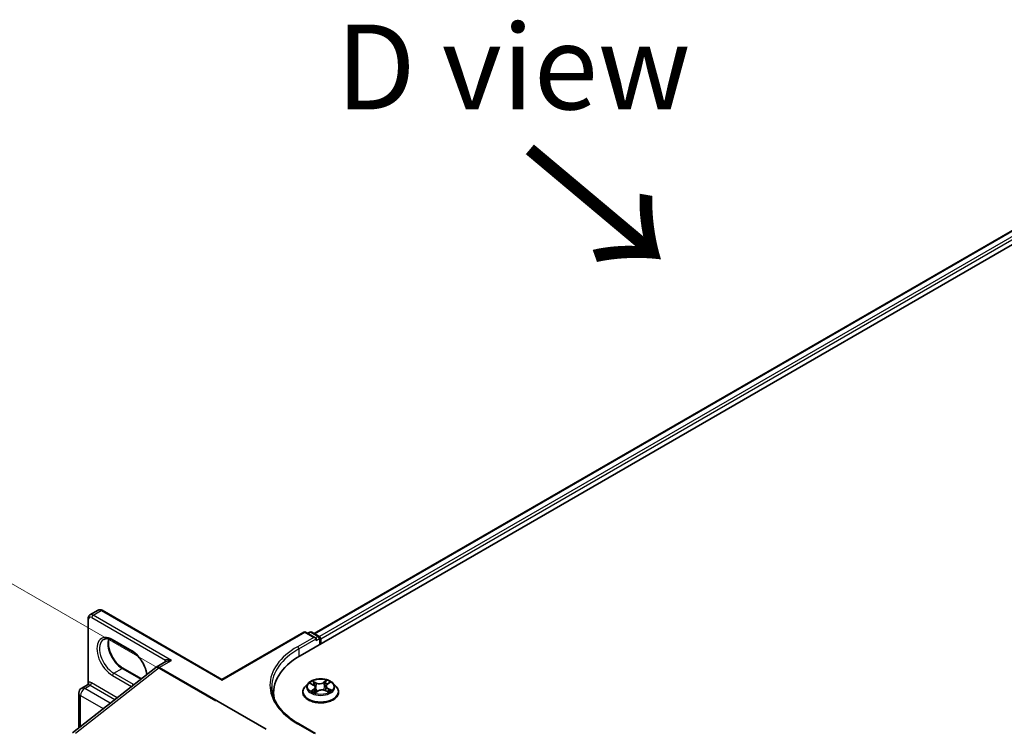
# Model space of a CAD drawing. Units: millimetres. Extents: x 7 to 8278, y 4 to 1409.
# Drawn here: x 22 to 37, y 94 to 104 of the extents above; entities that cross this region are included whole.
import ezdxf

# ---------------------------------------------------------------- set-up
doc = ezdxf.new("R2010")
doc.units = ezdxf.units.MM
doc.header["$LTSCALE"] = 0.5
for name, color, linetype, lineweight in [('Dimension (ISO)', 7, 'Continuous', 18), ('Symbol (ISO)', 7, 'Continuous', 18), ('Visible (ISO)', 7, 'Continuous', 35), ('Visible Narrow (ISO)', 7, 'Continuous', 25)]:
    doc.layers.add(name, color=color, linetype=linetype, lineweight=lineweight)
doc.styles.add('Note Text (TK)', font='MS PGothic.ttf')
doc.dimstyles.new('Default - Method 1b (TK)', dxfattribs={"dimscale": 0.5, "dimtxt": 2.5, "dimasz": 2.5, "dimexe": 1, "dimexo": 1.5, "dimgap": 1, "dimtad": 1, "dimrnd": 1e-08, "dimdsep": 46, "dimtxsty": 'Note Text (TK)', "dimblk": 'OPEN', "dimcen": 0.09, "dimdle": 5, "dimclrd": 100, "dimclre": 100, "dimclrt": 7, "dimadec": 1, "dimazin": 1, "dimtfac": 1, "dimtmove": 0, "dimatfit": 3, "dimldrblk": 'OPEN', "dimfxl": 1, "dimtolj": 1, "dimlwd": -1, "dimlwe": -1, "dimarcsym": 0})

# ---------------------------------------------------------------- blocks, each defined once
blk = doc.blocks.new('_Open')
at = {"color": 0, "linetype": 'ByBlock', "lineweight": -2}
for p, q in [((-1, 0.167), (0, 0)), ((-1, -0.167), (0, 0)), ((0, 0), (-1, 0))]:
    blk.add_line(p, q, dxfattribs=at)
blk = doc.blocks.new('*D18')
at = {"layer": 'Defpoints', "color": 0}
for p in [(25.79, 93.704), (19.442, 90.852), (25.79, 87.187)]:
    blk.add_point(p, dxfattribs=at)
at = {"layer": 'Dimension (ISO)', "color": 100}
for p, q in [((25.04, 94.137), (18.942, 97.658)), ((19.442, 96.119), (19.442, 92.102)), ((25.04, 87.62), (18.942, 91.141))]:
    blk.add_line(p, q, dxfattribs=at)
at = {"layer": 'Dimension (ISO)', "color": 100, "xscale": 1.25, "yscale": 1.25, "zscale": 1.25}
for p, rotation in [((19.442, 97.369), 90), ((19.442, 90.852), 270)]:
    blk.add_blockref('_Open', p, dxfattribs=dict(at, rotation=rotation))
at = {"layer": 'Dimension (ISO)', "color": 7, "insert": (18.432, 93.269), "char_height": 1.25, "attachment_point": 4, "rotation": 90, "style": 'Note Text (TK)'}
blk.add_mtext('\\A1;{\\H0.816x;\\Q30;\\W0.816;88}', dxfattribs=at)

msp = doc.modelspace()

# ---------------------------------------------------------------- linework, layer by layer
at = {"layer": 'Visible (ISO)'}
for p, q in [((26.2901, 94.8076), (39.7894, 102.6014)), ((26.4984, 95.1345), (39.3477, 102.553)), ((23.1644, 94.3967), (23.1644, 95.3569)), ((23.1912, 95.4096), (23.3134, 95.4801)), ((25.1356, 94.459), (23.3725, 95.477)), ((25.1356, 94.459), (26.3433, 95.1563)), ((26.5166, 95.072), (26.3706, 95.1563)), ((26.4334, 95.1563), (26.402, 95.1382)), ((26.4607, 95.1563), (26.5673, 95.0947)), ((26.5279, 95.034), (26.5279, 95.0563)), ((26.5809, 95.0711), (26.5809, 94.9755)), ((26.5922, 94.982), (26.5922, 95.0563)), ((23.8177, 94.8656), (23.5284, 95.0326)), ((22.9324, 93.6725), (24.1651, 94.6351)), ((23.6778, 94.6234), (23.9493, 94.4666)), ((24.3124, 94.7209), (24.1683, 94.6377)), ((25.7897, 93.7233), (24.2138, 94.6332)), ((23.0714, 94.3313), (23.1548, 94.3794)), ((25.1356, 94.459), (25.1356, 94.4498)), ((26.4058, 94.4001), (26.3607, 94.3497)), ((26.4401, 94.3971), (26.4833, 94.3761)), ((26.5134, 94.341), (26.5211, 94.2693)), ((26.6711, 94.3603), (26.6637, 94.2917)), ((26.6893, 94.3884), (26.7229, 94.4132)), ((26.7787, 94.4001), (26.8238, 94.3497)), ((23.0282, 93.7472), (23.0282, 94.2565)), ((25.8987, 94.262), (25.8987, 94.1975)), ((26.3286, 94.2695), (26.3286, 94.2725)), ((26.5116, 94.2628), (26.547, 94.2871)), ((26.6587, 94.294), (26.7034, 94.2738)), ((26.8559, 94.2695), (26.8559, 94.2725)), ((26.5166, 93.6617), (26.2652, 93.8069))]:
    msp.add_line(p, q, dxfattribs=at)
for centre, radius, start, end in [((26.357, 95.1327), 0.0273, 60, 120), ((26.447, 95.1327), 0.0273, 60, 120), ((26.5537, 95.0711), 0.0273, 0, 60), ((23.1145, 94.2565), 0.0864, 120, 180)]:
    msp.add_arc(centre, radius, start, end, dxfattribs=at)
for centre, major_axis, ratio, start_param, end_param in [((26.4894, 95.0563), (0.0386, 0), 0.5773503, 0, 1.5707963), ((26.5729, 95.0674), (0.0136, -0.0236), 0.5773503, 0.7853982, 2.2748289), ((27.235, 94.262), (-1.3364, 0), 0.5773503, 5.4977871, 6.3952101), ((24.2138, 94.5589), (-0.0455, 0.0787), 0.5773503, 5.4977871, 6.4476161), ((24.2138, 94.5578), (0.0448, -0.0799), 0.577215, 2.3714991, 3.2301776), ((27.235, 94.1136), (-1.3636, 0), 0.5773503, 6.0825558, 6.1302195)]:
    msp.add_ellipse(centre, major_axis=major_axis, ratio=ratio, start_param=start_param, end_param=end_param, dxfattribs=at)
for points, knots in [([(23.3725, 95.477), (23.369, 95.479), (23.3655, 95.4807), (23.3581, 95.4836), (23.3543, 95.4848), (23.3464, 95.4864), (23.3423, 95.4868), (23.3339, 95.4867), (23.3297, 95.4862), (23.3213, 95.484), (23.3172, 95.4823), (23.3134, 95.4801)], [4.71238898, 4.71238898, 4.71238898, 4.71238898, 4.86946861, 4.86946861, 5.02654825, 5.02654825, 5.18362788, 5.18362788, 5.34070751, 5.34070751, 5.49778714, 5.49778714, 5.49778714, 5.49778714]), ([(23.1644, 95.3569), (23.1644, 95.3608), (23.1647, 95.3648), (23.1658, 95.3726), (23.1667, 95.3765), (23.1693, 95.3842), (23.171, 95.3879), (23.1752, 95.3951), (23.1778, 95.3986), (23.1839, 95.4047), (23.1874, 95.4074), (23.1912, 95.4096)], [0, 0, 0, 0, 0.15707963, 0.15707963, 0.31415927, 0.31415927, 0.4712389, 0.4712389, 0.62831853, 0.62831853, 0.78539816, 0.78539816, 0.78539816, 0.78539816]), ([(23.5284, 95.0326), (23.5175, 95.0389), (23.5068, 95.0441), (23.4859, 95.0524), (23.4757, 95.0554), (23.4565, 95.0593), (23.4473, 95.0602), (23.4302, 95.06), (23.4222, 95.0589), (23.4074, 95.0551), (23.4006, 95.0523), (23.3943, 95.0486)], [4.71238898, 4.71238898, 4.71238898, 4.71238898, 4.86946861, 4.86946861, 5.02654825, 5.02654825, 5.18362788, 5.18362788, 5.34070751, 5.34070751, 5.49778714, 5.49778714, 5.49778714, 5.49778714]), ([(23.4714, 95.0562), (23.4674, 95.0429), (23.4647, 95.0277), (23.4623, 94.988), (23.464, 94.9621), (23.4741, 94.9076), (23.4825, 94.8789), (23.5054, 94.8218), (23.5199, 94.7934), (23.5535, 94.74), (23.5726, 94.7149), (23.6132, 94.671), (23.6347, 94.6521), (23.6634, 94.6321), (23.6706, 94.6275), (23.6778, 94.6234)], [5.9972912, 5.9972912, 5.9972912, 5.9972912, 6.2140187, 6.2140187, 6.5185128, 6.5185128, 6.8247403, 6.8247403, 7.1334211, 7.1334211, 7.4427094, 7.4427094, 7.7505273, 7.7505273, 7.8539816, 7.8539816, 7.8539816, 7.8539816]), ([(24.0301, 94.5297), (24.0292, 94.5377), (24.0279, 94.5458), (24.0213, 94.5815), (24.0129, 94.6101), (23.99, 94.6672), (23.9756, 94.6956), (23.942, 94.7491), (23.9229, 94.7741), (23.8822, 94.818), (23.8607, 94.8369), (23.832, 94.8569), (23.8248, 94.8615), (23.8177, 94.8656)], [3.2843955, 3.2843955, 3.2843955, 3.2843955, 3.3769201, 3.3769201, 3.6831477, 3.6831477, 3.9918285, 3.9918285, 4.3011168, 4.3011168, 4.6089346, 4.6089346, 4.712389, 4.712389, 4.712389, 4.712389]), ([(23.1644, 94.3967), (23.1644, 94.3955), (23.1643, 94.3942), (23.1637, 94.3913), (23.1632, 94.3897), (23.1618, 94.3867), (23.161, 94.3853), (23.1591, 94.3829), (23.1581, 94.3819), (23.1562, 94.3803), (23.1554, 94.3798), (23.1548, 94.3794)], [0.078678493, 0.078678493, 0.078678493, 0.078678493, 0.085397955, 0.085397955, 0.092117417, 0.092117417, 0.098836879, 0.098836879, 0.105556342, 0.105556342, 0.112275804, 0.112275804, 0.112275804, 0.112275804]), ([(26.2652, 93.8069), (26.2147, 93.836), (26.1684, 93.8673), (26.0851, 93.9335), (26.0481, 93.9684), (25.9843, 94.0407), (25.9575, 94.0781), (25.9145, 94.1545), (25.8983, 94.1934), (25.8768, 94.272), (25.8714, 94.3115), (25.8714, 94.3511)], [4.71238898, 4.71238898, 4.71238898, 4.71238898, 4.86946861, 4.86946861, 5.02654825, 5.02654825, 5.18362788, 5.18362788, 5.34070751, 5.34070751, 5.49778714, 5.49778714, 5.49778714, 5.49778714]), ([(26.3607, 94.3497), (26.3566, 94.3452), (26.3529, 94.3405), (26.3462, 94.3309), (26.3432, 94.3259), (26.338, 94.3157), (26.3358, 94.3105), (26.3322, 94.2998), (26.3309, 94.2944), (26.329, 94.2835), (26.3286, 94.278), (26.3286, 94.2725)], [3.34554799, 3.34554799, 3.34554799, 3.34554799, 3.44106131, 3.44106131, 3.53657464, 3.53657464, 3.63208796, 3.63208796, 3.72760128, 3.72760128, 3.8231146, 3.8231146, 3.8231146, 3.8231146]), ([(26.7787, 94.4001), (26.7675, 94.4125), (26.7533, 94.4234), (26.7199, 94.4422), (26.7004, 94.45), (26.6586, 94.4612), (26.6363, 94.4648), (26.5911, 94.4676), (26.5682, 94.4668), (26.5239, 94.4609), (26.5025, 94.4558), (26.4632, 94.4416), (26.4453, 94.4325), (26.4209, 94.415), (26.4128, 94.4078), (26.4058, 94.4001)], [1.1590886, 1.1590886, 1.1590886, 1.1590886, 1.4801015, 1.4801015, 1.8145301, 1.8145301, 2.1476075, 2.1476075, 2.478921, 2.478921, 2.8106569, 2.8106569, 3.1446349, 3.1446349, 3.345548, 3.345548, 3.345548, 3.345548]), ([(26.5134, 94.341), (26.5131, 94.3438), (26.5124, 94.3466), (26.5102, 94.3521), (26.5088, 94.3547), (26.5052, 94.3597), (26.5031, 94.3621), (26.4984, 94.3666), (26.4957, 94.3687), (26.4899, 94.3727), (26.4867, 94.3745), (26.4833, 94.3761)], [0.7434253, 0.7434253, 0.7434253, 0.7434253, 0.90540885, 0.90540885, 1.0673924, 1.0673924, 1.22937594, 1.22937594, 1.39135949, 1.39135949, 1.55334303, 1.55334303, 1.55334303, 1.55334303]), ([(26.6893, 94.3884), (26.6872, 94.3868), (26.6853, 94.3852), (26.6817, 94.3819), (26.6801, 94.3801), (26.6773, 94.3765), (26.676, 94.3746), (26.6739, 94.3707), (26.6731, 94.3686), (26.6717, 94.3645), (26.6713, 94.3624), (26.6711, 94.3603)], [3.15904595, 3.15904595, 3.15904595, 3.15904595, 3.27947901, 3.27947901, 3.39991207, 3.39991207, 3.52034513, 3.52034513, 3.64077819, 3.64077819, 3.76121125, 3.76121125, 3.76121125, 3.76121125]), ([(26.8559, 94.2725), (26.8559, 94.278), (26.8554, 94.2835), (26.8536, 94.2944), (26.8522, 94.2998), (26.8487, 94.3105), (26.8465, 94.3157), (26.8413, 94.3259), (26.8383, 94.3309), (26.8315, 94.3405), (26.8278, 94.3452), (26.8238, 94.3497)], [0.68152195, 0.68152195, 0.68152195, 0.68152195, 0.77703527, 0.77703527, 0.87254859, 0.87254859, 0.96806192, 0.96806192, 1.06357524, 1.06357524, 1.15908856, 1.15908856, 1.15908856, 1.15908856]), ([(26.3286, 94.2695), (26.3286, 94.2532), (26.3329, 94.237), (26.3495, 94.2059), (26.3621, 94.1911), (26.3947, 94.1643), (26.415, 94.1524), (26.4608, 94.133), (26.4864, 94.1254), (26.5402, 94.1156), (26.5683, 94.1132), (26.6245, 94.1137), (26.6526, 94.1166), (26.7057, 94.1275), (26.7308, 94.1354), (26.7756, 94.1557), (26.7953, 94.1681), (26.8271, 94.1961), (26.8392, 94.2118), (26.8528, 94.2418), (26.8559, 94.2556), (26.8559, 94.2695)], [3.8231146, 3.8231146, 3.8231146, 3.8231146, 4.1228252, 4.1228252, 4.4352362, 4.4352362, 4.7597292, 4.7597292, 5.0854571, 5.0854571, 5.4102076, 5.4102076, 5.7345625, 5.7345625, 6.0593966, 6.0593966, 6.385194, 6.385194, 6.709109, 6.709109, 6.9647073, 6.9647073, 6.9647073, 6.9647073]), ([(26.4758, 94.2811), (26.4778, 94.2797), (26.48, 94.2784), (26.4846, 94.2757), (26.4869, 94.2744), (26.492, 94.2719), (26.4946, 94.2707), (26.5001, 94.2683), (26.5029, 94.2671), (26.5081, 94.2652), (26.5104, 94.2643), (26.5127, 94.2636)], [4.53627648, 4.53627648, 4.53627648, 4.53627648, 4.60596565, 4.60596565, 4.67565481, 4.67565481, 4.74534398, 4.74534398, 4.81503315, 4.81503315, 4.86835891, 4.86835891, 4.86835891, 4.86835891]), ([(26.6587, 94.294), (26.6521, 94.2969), (26.6448, 94.2993), (26.6293, 94.3026), (26.6212, 94.3036), (26.6048, 94.3041), (26.5965, 94.3036), (26.5806, 94.3012), (26.5729, 94.2992), (26.5589, 94.2941), (26.5525, 94.2909), (26.547, 94.2871)], [1.5882496, 1.5882496, 1.5882496, 1.5882496, 1.8954276, 1.8954276, 2.2026055, 2.2026055, 2.5097835, 2.5097835, 2.8169614, 2.8169614, 3.1241394, 3.1241394, 3.1241394, 3.1241394]), ([(26.6995, 94.2755), (26.7003, 94.276), (26.7011, 94.2764), (26.7043, 94.2782), (26.7064, 94.2796), (26.7106, 94.2823), (26.7125, 94.2837), (26.7161, 94.2865), (26.7177, 94.2879), (26.7208, 94.2906), (26.7222, 94.2919), (26.7234, 94.2932)], [6.15512139, 6.15512139, 6.15512139, 6.15512139, 6.17945273, 6.17945273, 6.25007885, 6.25007885, 6.32070498, 6.32070498, 6.3913311, 6.3913311, 6.46195723, 6.46195723, 6.46195723, 6.46195723])]:
    msp.add_open_spline(points, degree=3, knots=knots, dxfattribs=at)
at = {"layer": 'Visible Narrow (ISO)'}
for p, q in [((26.5064, 95.1299), (39.3613, 102.5517)), ((39.4294, 102.5124), (26.5734, 95.0899)), ((26.5922, 95.0563), (39.4487, 102.479)), ((23.1724, 94.4174), (23.1724, 95.3457)), ((23.2174, 95.3717), (24.3041, 94.7443)), ((23.2367, 95.4051), (23.3588, 95.4756)), ((24.3938, 94.7371), (23.2367, 95.4051)), ((23.3588, 95.4756), (25.1356, 94.4498)), ((25.1356, 94.4498), (26.357, 95.155)), ((26.4894, 95.0785), (26.2515, 94.9412)), ((26.2708, 94.9078), (26.5279, 95.0563)), ((26.357, 95.155), (26.4894, 95.0785)), ((26.41, 95.1336), (26.447, 95.1549)), ((26.447, 95.1549), (26.5537, 95.0934)), ((26.5537, 95.0934), (26.5166, 95.072)), ((26.5279, 95.034), (26.5729, 95.06)), ((26.5729, 95.06), (26.5729, 94.9709)), ((23.812, 94.8781), (23.5227, 95.0451)), ((26.2708, 94.9078), (26.2708, 94.7962)), ((22.9772, 93.6675), (24.2138, 94.6332)), ((23.542, 94.5515), (23.6642, 94.622)), ((23.6642, 94.622), (23.9425, 94.4613)), ((24.2138, 94.6332), (24.3938, 94.7371)), ((23.5227, 94.5181), (23.8059, 94.3546)), ((23.8313, 94.3845), (23.542, 94.5515)), ((23.1145, 94.327), (23.1949, 94.3734)), ((23.4917, 94.1092), (23.1145, 94.327)), ((23.1949, 94.3734), (23.56, 94.1626)), ((23.5928, 94.1882), (23.2142, 94.4068)), ((23.8313, 94.3845), (23.8807, 94.413)), ((26.4271, 94.4021), (26.4813, 94.3757)), ((26.5276, 94.4087), (26.4718, 94.4339)), ((26.4897, 94.4191), (26.5248, 94.4032)), ((26.5248, 94.4032), (26.5207, 94.3386)), ((26.6805, 94.4465), (26.6349, 94.4151)), ((26.6384, 94.4101), (26.667, 94.4298)), ((26.6384, 94.4101), (26.6434, 94.346)), ((26.6919, 94.3884), (26.7356, 94.4206)), ((26.7574, 94.3001), (26.7031, 94.3265)), ((23.0535, 93.767), (23.0535, 94.2212)), ((23.0535, 94.2212), (23.3879, 94.0281)), ((26.4925, 94.3138), (26.4488, 94.2816)), ((26.4686, 94.2885), (26.4961, 94.3088)), ((26.4961, 94.3088), (26.4993, 94.2686)), ((26.5039, 94.2557), (26.5496, 94.2871)), ((26.6569, 94.2935), (26.7127, 94.2683)), ((26.7002, 94.3211), (26.6973, 94.2765)), ((26.7002, 94.3211), (26.7343, 94.3045)), ((26.2515, 93.8055), (26.4894, 93.6682))]:
    msp.add_line(p, q, dxfattribs=at)
for centre, major_axis, ratio, start_param, end_param in [((23.3588, 95.4014), (-0.0455, 0.0787), 0.5773503, 5.4977871, 6.2831853), ((23.1917, 95.3569), (-0.0273, 0), 0.5773503, 0, 0.7853982), ((23.2174, 95.3198), (-0.0318, 0.0551), 0.5773503, 5.4977871, 7.0685835), ((23.2367, 95.3309), (-0.0455, 0.0787), 0.5773503, 5.4977871, 6.2831853), ((23.2367, 95.3829), (0.0136, 0.0236), 0.5773503, 0.7853982, 2.3561945), ((23.3588, 95.4534), (0.0136, 0.0236), 0.5773503, 0, 0.7853982), ((23.5227, 94.7816), (-0.1614, 0.2795), 0.5773503, 5.4977871, 8.6393798), ((23.6642, 94.8633), (0.1477, -0.2559), 0.5773503, 3.5885519, 5.4977871), ((26.357, 95.1327), (-0.0136, 0.0236), 0.5773503, 5.4977871, 6.2831853), ((26.357, 95.1327), (0.0136, 0.0236), 0.5773503, 0, 0.7853982), ((26.447, 95.1327), (-0.0136, 0.0236), 0.5773503, 5.4977871, 6.2831853), ((26.447, 95.1327), (0.0136, 0.0236), 0.5773503, 0, 0.7853982), ((26.5537, 95.0711), (0.0136, 0.0236), 0.5773503, 0, 0.7853982), ((26.5537, 95.0711), (0.0136, -0.0236), 0.5773503, 0.7853982, 2.3561945), ((26.5537, 95.0711), (0.0273, 0), 0.5773503, 5.4977871, 6.2831853), ((23.542, 94.7928), (-0.1477, 0.2559), 0.5773503, 0, 2.3561945), ((23.542, 95.0563), (-0.0136, -0.0236), 0.5773503, 5.4977871, 6.2831853), ((27.235, 94.3734), (-1.3909, 0), 0.5773503, 5.4977871, 7.0685835), ((27.235, 94.3511), (-1.3636, 0), 0.5773503, 5.4977871, 6.2831853), ((26.2515, 94.9189), (-0.0136, 0.0236), 0.5773503, 3.9269908, 5.4977871), ((23.8313, 94.8893), (-0.0136, -0.0236), 0.5773503, 5.4977871, 6.2831853), ((23.812, 94.6146), (-0.1614, 0.2795), 0.5773503, 4.1150866, 5.4977871), ((23.6642, 94.5998), (0.0136, 0.0236), 0.5773503, 0, 0.7853982), ((24.3745, 94.6517), (-0.0591, 0.1023), 0.5773503, 0.2167879, 0.6931599), ((24.2848, 94.7332), (0.0212, -0.0172), 0.7973852, 0.1071452, 1.2755013), ((23.542, 94.5293), (0.0136, 0.0236), 0.5773503, 0.7853982, 2.3561945), ((23.1145, 94.2565), (0.0432, 0.0748), 0.5773503, 0.7853982, 2.3561945), ((23.1145, 94.2565), (-0.0432, 0.0748), 0.5773503, 5.4977871, 6.2831853), ((23.1531, 94.4062), (0.0034, -0.0271), 0.7933753, 0.3225, 1.8932963), ((23.1949, 94.3029), (-0.0432, 0.0748), 0.5773503, 5.4977871, 6.0446381), ((23.2142, 94.314), (-0.0568, 0.0984), 0.5773503, 5.4977871, 6.0446381), ((23.1949, 94.3956), (0.0136, 0.0236), 0.5773503, 3.9269908, 5.4977871), ((23.8313, 94.3622), (0.0136, 0.0236), 0.5773503, 0.7853982, 1.9606681), ((23.8313, 94.6257), (-0.1477, 0.2559), 0.5773503, 2.3561945, 2.3922223), ((26.5922, 94.2806), (-0.2607, 0), 0.5773503, 5.8056187, 9.9023446), ((26.5922, 94.3444), (-0.2099, 0), 0.5773503, 5.8056187, 9.9023446), ((26.5922, 94.3511), (-0.1873, 0), 0.5773503, 5.4109788, 5.7923479), ((26.5922, 94.3305), (0.1466, 0), 0.5773503, 2.2801705, 2.5080691), ((26.4813, 94.372), (0.00198, 0.00409), 0.5253613, 0, 0.7457647), ((26.4313, 94.3414), (0.0777, 0), 0.5773503, 5.6191167, 7.1550064), ((26.4869, 94.4174), (-0.00352, -0.00288), 0.1342538, 0.974971, 2.3701532), ((26.4313, 94.338), (0.0822, 0), 0.5773503, 5.6191167, 6.3450887), ((26.4994, 94.3946), (-0.00433, -0.00139), 0.2465462, 3.9351631, 5.2905862), ((26.5179, 94.3369), (-0.00433, -0.00139), 0.2465156, 3.9351549, 5.2862009), ((26.5755, 94.4406), (0.0822, 0), 0.5773503, 4.0483203, 5.5842101), ((26.5276, 94.405), (-0.00187, -0.00414), 0.5032281, 3.8732593, 5.3567892), ((26.5755, 94.444), (-0.0777, 0), 0.5773503, 0.9067277, 2.4426174), ((26.6349, 94.4114), (0.00257, -0.00375), 0.6250297, 0.825553, 2.3090829), ((26.6469, 94.3446), (-0.00443, 0.00103), 0.2024258, 4.3062612, 5.6573072), ((26.6607, 94.4043), (-0.00443, 0.00103), 0.2024615, 4.3018786, 5.6573017), ((26.5922, 94.3305), (0.1466, 0), 0.5773503, 0.8067878, 1.0691746), ((26.7531, 94.3608), (-0.0777, 0), 0.5773503, 5.6191167, 7.1550064), ((26.6705, 94.4284), (-0.0039, 0.00234), 0.2302854, 0.6304721, 2.0256543), ((26.7531, 94.3574), (-0.0822, 0), 0.5773503, 6.221282, 7.1550064), ((26.5922, 94.3511), (-0.1873, 0), 0.5773503, 3.8401825, 4.2215516), ((26.6919, 94.3847), (-0.0027, 0.00366), 0.6429838, 5.4292995, 6.2831853), ((26.7031, 94.3228), (-0.00198, -0.00409), 0.5253613, 3.8873573, 5.3708872), ((23.1145, 94.2565), (-0.0864, 0), 0.5773503, 0, 0.7853982), ((26.5922, 94.2725), (-0.2636, 0), 0.5773503, 0, 3.1415927), ((26.5922, 94.2695), (0.2636, 0), 0.5773503, 3.1415927, 6.2831853), ((26.5922, 94.3511), (0.1873, 0), 0.5773503, 3.8401825, 4.2215516), ((26.4722, 94.2872), (-0.00069, -0.00449), 0.8292738, 4.5515816, 5.9467638), ((26.4841, 94.2786), (-0.00391, -0.00231), 0.7590996, 5.2721257, 5.6490111), ((26.4925, 94.3101), (0.0027, -0.00366), 0.6429838, 0.804177, 2.2877068), ((26.5496, 94.2834), (-0.00257, 0.00375), 0.6250297, 5.4506756, 6.2831853), ((26.609, 94.2582), (0.0777, 0), 0.5773503, 0.9067277, 2.4426174), ((26.6569, 94.2898), (0.00187, 0.00414), 0.5032281, 0, 0.7316667), ((26.5922, 94.3511), (0.1873, 0), 0.5773503, 5.4109788, 5.7923479), ((26.7172, 94.2926), (0.00383, -0.00245), 0.6980808, 0.337075, 1.2222737), ((26.7314, 94.3029), (0.00105, -0.00442), 0.7252413, 0.388373, 1.7835551), ((26.2515, 93.7833), (0.0136, 0.0236), 0.5773503, 0, 0.7853982)]:
    msp.add_ellipse(centre, major_axis=major_axis, ratio=ratio, start_param=start_param, end_param=end_param, dxfattribs=at)
msp.add_ellipse((26.5922, 94.3511), major_axis=(0.1947, 0), ratio=0.5773503, dxfattribs=at)
for points, knots in [([(24.3938, 94.7371), (24.3819, 94.7405), (24.3699, 94.7431), (24.3506, 94.746), (24.3428, 94.7467), (24.3299, 94.7473), (24.3245, 94.7473), (24.3164, 94.7467), (24.3135, 94.7464), (24.3083, 94.7455), (24.306, 94.745), (24.3041, 94.7443)], [-0.14494806, -0.14494806, -0.14494806, -0.14494806, -0.09492979, -0.09492979, -0.0606693, -0.0606693, -0.03370517, -0.03370517, -0.01672067, -0.01672067, 0, 0, 0, 0]), ([(24.3124, 94.7209), (24.3133, 94.7214), (24.3142, 94.7219), (24.32, 94.7249), (24.3256, 94.7272), (24.3391, 94.7315), (24.3473, 94.7335), (24.3679, 94.7368), (24.3809, 94.7375), (24.3938, 94.7371)], [0.0285065, 0.0285065, 0.0285065, 0.0285065, 0.03370517, 0.03370517, 0.0606693, 0.0606693, 0.09492979, 0.09492979, 0.14494806, 0.14494806, 0.14494806, 0.14494806]), ([(23.1548, 94.3794), (23.1554, 94.3798), (23.1563, 94.3801), (23.1589, 94.3808), (23.1608, 94.3811), (23.1631, 94.3814)], [0.112275804, 0.112275804, 0.112275804, 0.112275804, 0.125743923, 0.125743923, 0.142514432, 0.142514432, 0.142514432, 0.142514432]), ([(23.1724, 94.4174), (23.1709, 94.4161), (23.1696, 94.4147), (23.1668, 94.4105), (23.1657, 94.4076), (23.1646, 94.402), (23.1644, 94.3994), (23.1644, 94.3967)], [-0.142514432, -0.142514432, -0.142514432, -0.142514432, -0.125743923, -0.125743923, -0.098911107, -0.098911107, -0.078678493, -0.078678493, -0.078678493, -0.078678493]), ([(26.4489, 94.3928), (26.4483, 94.3933), (26.4478, 94.3937), (26.4452, 94.3958), (26.4429, 94.3971), (26.4384, 94.3992), (26.4362, 94.4), (26.4317, 94.4012), (26.4294, 94.4017), (26.4271, 94.4021)], [0.003404103, 0.003404103, 0.003404103, 0.003404103, 0.005934038, 0.005934038, 0.0154285, 0.0154285, 0.023744988, 0.023744988, 0.032394303, 0.032394303, 0.032394303, 0.032394303]), ([(26.4271, 94.4021), (26.4292, 94.4014), (26.4314, 94.4007), (26.4357, 94.3991), (26.4377, 94.3982), (26.4399, 94.3972), (26.44, 94.3972), (26.4401, 94.3971)], [-0.032394303, -0.032394303, -0.032394303, -0.032394303, -0.023744988, -0.023744988, -0.0154285, -0.0154285, -0.014990052, -0.014990052, -0.014990052, -0.014990052]), ([(26.4897, 94.4191), (26.4881, 94.4204), (26.4865, 94.4218), (26.4824, 94.4254), (26.4799, 94.4275), (26.4756, 94.4311), (26.4737, 94.4326), (26.4718, 94.4339)], [-0.032055974, -0.032055974, -0.032055974, -0.032055974, -0.02365019, -0.02365019, -0.010200936, -0.010200936, 0.000338329, 0.000338329, 0.000338329, 0.000338329]), ([(26.4718, 94.4339), (26.4731, 94.4324), (26.4744, 94.4306), (26.4774, 94.4263), (26.4792, 94.4236), (26.4825, 94.4189), (26.4838, 94.4171), (26.4853, 94.4153)], [-0.000338329, -0.000338329, -0.000338329, -0.000338329, 0.010200936, 0.010200936, 0.02365019, 0.02365019, 0.032055974, 0.032055974, 0.032055974, 0.032055974]), ([(26.4853, 94.4153), (26.4878, 94.4123), (26.4901, 94.409), (26.494, 94.4021), (26.4956, 94.3984), (26.4968, 94.3947)], [-0.028982846, -0.028982846, -0.028982846, -0.028982846, -0.014585063, -0.014585063, 0, 0, 0, 0]), ([(26.5022, 94.3963), (26.5009, 94.4004), (26.4991, 94.4044), (26.4949, 94.4121), (26.4925, 94.4157), (26.4897, 94.4191)], [0, 0, 0, 0, 0.014585063, 0.014585063, 0.028982846, 0.028982846, 0.028982846, 0.028982846]), ([(26.4968, 94.3947), (26.4998, 94.3851), (26.5029, 94.3755), (26.5079, 94.3601), (26.5098, 94.3543), (26.5116, 94.3485)], [-0.068779854, -0.068779854, -0.068779854, -0.068779854, -0.034389927, -0.034389927, -0.013659654, -0.013659654, -0.013659654, -0.013659654]), ([(26.5207, 94.3386), (26.5176, 94.3482), (26.5146, 94.3578), (26.5084, 94.3771), (26.5053, 94.3867), (26.5022, 94.3963)], [0, 0, 0, 0, 0.034389927, 0.034389927, 0.068779854, 0.068779854, 0.068779854, 0.068779854]), ([(26.5153, 94.337), (26.5197, 94.3233), (26.5247, 94.3098), (26.5326, 94.2913), (26.535, 94.2859), (26.5375, 94.2806)], [-0.098241255, -0.098241255, -0.098241255, -0.098241255, -0.049120627, -0.049120627, -0.028691991, -0.028691991, -0.028691991, -0.028691991]), ([(26.5413, 94.2832), (26.539, 94.2883), (26.5369, 94.2934), (26.5296, 94.3116), (26.5249, 94.325), (26.5207, 94.3386)], [0.029595046, 0.029595046, 0.029595046, 0.029595046, 0.049120627, 0.049120627, 0.098241255, 0.098241255, 0.098241255, 0.098241255]), ([(26.6434, 94.346), (26.6403, 94.3319), (26.6367, 94.3181), (26.6321, 94.3036), (26.6318, 94.3028), (26.6316, 94.302)], [0, 0, 0, 0, 0.049120627, 0.049120627, 0.052041836, 0.052041836, 0.052041836, 0.052041836]), ([(26.6363, 94.3011), (26.6365, 94.3018), (26.6367, 94.3025), (26.6416, 94.3169), (26.6455, 94.3308), (26.6488, 94.345)], [-0.051544511, -0.051544511, -0.051544511, -0.051544511, -0.049120627, -0.049120627, 0, 0, 0, 0]), ([(26.6573, 94.4056), (26.655, 94.3957), (26.6527, 94.3857), (26.648, 94.3659), (26.6457, 94.3559), (26.6434, 94.346)], [0, 0, 0, 0, 0.034389927, 0.034389927, 0.068779854, 0.068779854, 0.068779854, 0.068779854]), ([(26.6488, 94.345), (26.6511, 94.355), (26.6535, 94.3649), (26.6581, 94.3848), (26.6604, 94.3947), (26.6627, 94.4047)], [-0.068779854, -0.068779854, -0.068779854, -0.068779854, -0.034389927, -0.034389927, 0, 0, 0, 0]), ([(26.667, 94.4298), (26.6648, 94.4261), (26.6629, 94.4222), (26.6596, 94.414), (26.6582, 94.4098), (26.6573, 94.4056)], [0, 0, 0, 0, 0.014491423, 0.014491423, 0.028982846, 0.028982846, 0.028982846, 0.028982846]), ([(26.6627, 94.4047), (26.6636, 94.4085), (26.6648, 94.4123), (26.6679, 94.4197), (26.6697, 94.4233), (26.6717, 94.4266)], [-0.028982846, -0.028982846, -0.028982846, -0.028982846, -0.014491423, -0.014491423, 0, 0, 0, 0]), ([(26.6805, 94.4465), (26.6794, 94.4452), (26.6783, 94.4439), (26.676, 94.4411), (26.6749, 94.4397), (26.6725, 94.4365), (26.6711, 94.4348), (26.6689, 94.4319), (26.668, 94.4308), (26.667, 94.4298)], [-0.032394303, -0.032394303, -0.032394303, -0.032394303, -0.023744988, -0.023744988, -0.0154285, -0.0154285, -0.005934038, -0.005934038, 0, 0, 0, 0]), ([(26.6717, 94.4266), (26.6726, 94.4279), (26.6733, 94.4293), (26.675, 94.4329), (26.6759, 94.435), (26.6774, 94.4388), (26.6781, 94.4404), (26.6793, 94.4436), (26.6799, 94.4451), (26.6805, 94.4465)], [0, 0, 0, 0, 0.005934038, 0.005934038, 0.0154285, 0.0154285, 0.023744988, 0.023744988, 0.032394303, 0.032394303, 0.032394303, 0.032394303]), ([(26.7356, 94.4206), (26.733, 94.4199), (26.7304, 94.4189), (26.7245, 94.4162), (26.7214, 94.4142), (26.717, 94.4103), (26.7155, 94.4086), (26.7142, 94.4068)], [-0.000338329, -0.000338329, -0.000338329, -0.000338329, 0.010200936, 0.010200936, 0.02365019, 0.02365019, 0.031910943, 0.031910943, 0.031910943, 0.031910943]), ([(26.7229, 94.4132), (26.7247, 94.4145), (26.7267, 94.4158), (26.731, 94.4183), (26.7333, 94.4196), (26.7356, 94.4206)], [-0.019452555, -0.019452555, -0.019452555, -0.019452555, -0.010200936, -0.010200936, 0.000338329, 0.000338329, 0.000338329, 0.000338329]), ([(26.4686, 94.2885), (26.4672, 94.2882), (26.4657, 94.2877), (26.4615, 94.2865), (26.4587, 94.2856), (26.4535, 94.2836), (26.4511, 94.2827), (26.4488, 94.2816)], [-0.032055974, -0.032055974, -0.032055974, -0.032055974, -0.02365019, -0.02365019, -0.010200936, -0.010200936, 0.000338329, 0.000338329, 0.000338329, 0.000338329]), ([(26.4488, 94.2816), (26.4514, 94.2823), (26.4541, 94.2828), (26.4599, 94.2836), (26.463, 94.2837), (26.4675, 94.2835), (26.469, 94.2834), (26.4703, 94.2832)], [-0.000338329, -0.000338329, -0.000338329, -0.000338329, 0.010200936, 0.010200936, 0.02365019, 0.02365019, 0.032055974, 0.032055974, 0.032055974, 0.032055974]), ([(26.4805, 94.2798), (26.4791, 94.2823), (26.4773, 94.2843), (26.4733, 94.2872), (26.471, 94.2882), (26.4686, 94.2885)], [0, 0, 0, 0, 0.014585063, 0.014585063, 0.028982846, 0.028982846, 0.028982846, 0.028982846]), ([(26.5124, 94.2634), (26.5117, 94.2634), (26.5111, 94.2634), (26.5094, 94.2631), (26.5085, 94.2626), (26.507, 94.2612), (26.5064, 94.2603), (26.5051, 94.2583), (26.5045, 94.2571), (26.5039, 94.2557)], [0.000767947, 0.000767947, 0.000767947, 0.000767947, 0.005934038, 0.005934038, 0.0154285, 0.0154285, 0.023744988, 0.023744988, 0.032394303, 0.032394303, 0.032394303, 0.032394303]), ([(26.5039, 94.2557), (26.5051, 94.257), (26.5062, 94.2582), (26.5084, 94.2603), (26.5095, 94.2613), (26.511, 94.2624), (26.5113, 94.2626), (26.5116, 94.2628)], [-0.032394303, -0.032394303, -0.032394303, -0.032394303, -0.023744988, -0.023744988, -0.0154285, -0.0154285, -0.013071448, -0.013071448, -0.013071448, -0.013071448]), ([(26.7127, 94.2683), (26.7114, 94.2698), (26.7101, 94.2711), (26.707, 94.2735), (26.7053, 94.2744), (26.7026, 94.2748), (26.7019, 94.2748), (26.7011, 94.2748)], [-0.000338329, -0.000338329, -0.000338329, -0.000338329, 0.010200936, 0.010200936, 0.02365019, 0.02365019, 0.028206852, 0.028206852, 0.028206852, 0.028206852]), ([(26.7034, 94.2738), (26.7046, 94.2732), (26.7058, 94.2726), (26.7089, 94.2709), (26.7108, 94.2696), (26.7127, 94.2683)], [-0.01675131, -0.01675131, -0.01675131, -0.01675131, -0.010200936, -0.010200936, 0.000338329, 0.000338329, 0.000338329, 0.000338329]), ([(26.7343, 94.3045), (26.7314, 94.3038), (26.7287, 94.3026), (26.7239, 94.2991), (26.7218, 94.2969), (26.7201, 94.2943)], [0, 0, 0, 0, 0.014491423, 0.014491423, 0.028982846, 0.028982846, 0.028982846, 0.028982846]), ([(26.7234, 94.2932), (26.7243, 94.2942), (26.7253, 94.295), (26.7285, 94.2973), (26.731, 94.2984), (26.7336, 94.299)], [-0.021416667, -0.021416667, -0.021416667, -0.021416667, -0.014491423, -0.014491423, 0, 0, 0, 0]), ([(26.7336, 94.299), (26.7347, 94.2993), (26.7359, 94.2995), (26.7393, 94.3001), (26.7416, 94.3004), (26.746, 94.3008), (26.7482, 94.3008), (26.7527, 94.3007), (26.7551, 94.3005), (26.7574, 94.3001)], [0, 0, 0, 0, 0.005934038, 0.005934038, 0.0154285, 0.0154285, 0.023744988, 0.023744988, 0.032394303, 0.032394303, 0.032394303, 0.032394303]), ([(26.7574, 94.3001), (26.7552, 94.3008), (26.753, 94.3014), (26.7488, 94.3023), (26.7467, 94.3027), (26.7424, 94.3035), (26.7402, 94.3038), (26.7368, 94.3042), (26.7355, 94.3044), (26.7343, 94.3045)], [-0.032394303, -0.032394303, -0.032394303, -0.032394303, -0.023744988, -0.023744988, -0.0154285, -0.0154285, -0.005934038, -0.005934038, 0, 0, 0, 0])]:
    msp.add_open_spline(points, degree=3, knots=knots, dxfattribs=at)
for points in [[(26.5124, 94.3461), (26.5134, 94.3431), (26.5143, 94.34), (26.5153, 94.337)], [(26.4703, 94.2832), (26.4723, 94.2829), (26.4741, 94.2822), (26.4758, 94.2811)], [(26.4822, 94.2771), (26.4816, 94.278), (26.4811, 94.2789), (26.4805, 94.2798)], [(26.7201, 94.2943), (26.7181, 94.2912), (26.7161, 94.2881), (26.7142, 94.285)]]:
    msp.add_open_spline(points, degree=3, dxfattribs=at)

# ---------------------------------------------------------------- texts
at = {"layer": 'Symbol (ISO)', "color": 7, "insert": (29.4326, 103.486), "char_height": 1.25, "attachment_point": 5, "line_spacing_factor": 1.5, "style": 'Note Text (TK)'}
msp.add_mtext('\\fＭＳ Ｐゴシック|b0|i0;D view', dxfattribs=at)
at = {"layer": 'Symbol (ISO)', "color": 7, "insert": (29.5679, 102.3136), "char_height": 2, "attachment_point": 4, "rotation": 320, "line_spacing_factor": 1.5, "style": 'Note Text (TK)'}
msp.add_mtext('\\fMS PGothic|b0|i0;{\\H2.0000;→}', dxfattribs=at)

# ---------------------------------------------------------------- dimensions: what is measured, and where the dimension line sits
at = {"layer": 'Dimension (ISO)', "color": 100}
dim = msp.add_linear_dim(base=(19.442, 90.8522), p1=(25.7905, 93.7036), p2=(25.7905, 87.1869), angle=90, text='{\\H0.816x;\\Q30;\\W0.816;88}', dimstyle='Default - Method 1b (TK)', override={"dimgap": 1, "dimdec": 0, "dimlfac": 2, "dimtol": 0, "dimlim": 0, "dimtp": 0, "dimtm": 0, "dimtdec": 0, "dimtofl": 0, "dimatfit": 1}, dxfattribs=at)
dim.commit()
dim.dimension.update_dxf_attribs({"geometry": '*D18', "text_midpoint": (19.442, 94.1106), "dimtype": 160})

doc.saveas('drawing.dxf')
